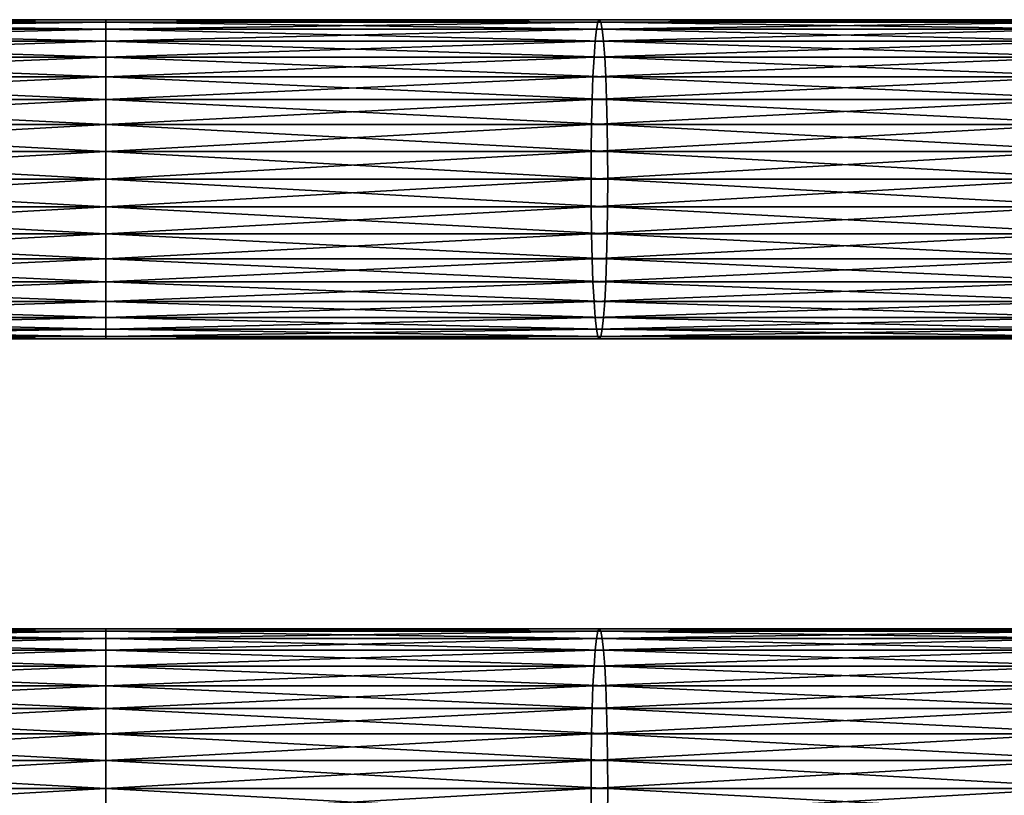
# Model space of a CAD drawing. Extents: x 1 to 596, y 6 to 824.
# Drawn here: x 292 to 360, y 247 to 300 of the extents above; entities that cross this region are included whole.
import ezdxf

# ---------------------------------------------------------------- set-up
doc = ezdxf.new("R2010")
doc.units = 0
doc.header["$MEASUREMENT"] = 0

msp = doc.modelspace()

# ---------------------------------------------------------------- linework, layer by layer
for points in [[(264.099854, 299.892883, 122.605125), (298.218201, 299.892883, 123.49855), (264.199829, 300.059998, 120.697617)], [(264.199829, 300.059998, 120.697617), (298.218201, 299.892883, 123.49855), (298.218201, 300.059998, 121.588417)], [(264.199829, 300.059998, 120.697617), (298.218201, 300.059998, 121.588417), (264.299774, 299.892883, 118.7901)], [(264.299774, 299.892883, 118.7901), (298.218201, 300.059998, 121.588417), (298.218201, 299.892883, 119.678284)], [(298.218201, 299.892883, 123.49855), (332.336517, 299.892883, 122.605125), (298.218201, 300.059998, 121.588417)], [(298.218201, 300.059998, 121.588417), (332.336517, 299.892883, 122.605125), (332.236572, 300.059998, 120.697617)], [(298.218201, 300.059998, 121.588417), (332.236572, 300.059998, 120.697617), (298.218201, 299.892883, 119.678284)], [(298.218201, 299.892883, 119.678284), (332.236572, 300.059998, 120.697617), (332.136597, 299.892883, 118.7901)], [(332.236572, 300.059998, 120.697617), (366.161713, 300.059998, 118.027649), (332.136597, 299.892883, 118.7901)], [(332.136597, 299.892883, 118.7901), (366.161713, 300.059998, 118.027649), (365.962036, 299.892883, 116.127983)], [(332.336517, 299.892883, 122.605125), (366.361359, 299.892883, 119.927315), (332.236572, 300.059998, 120.697617)], [(332.236572, 300.059998, 120.697617), (366.361359, 299.892883, 119.927315), (366.161713, 300.059998, 118.027649)], [(263.911957, 298.586273, 126.190079), (298.218201, 298.586273, 127.088417), (264.00293, 299.396637, 124.454681)], [(264.00293, 299.396637, 124.454681), (298.218201, 299.396637, 125.350639), (264.099854, 299.892883, 122.605125)], [(264.00293, 299.396637, 124.454681), (298.218201, 298.586273, 127.088417), (298.218201, 299.396637, 125.350639)], [(264.099854, 299.892883, 122.605125), (298.218201, 299.396637, 125.350639), (298.218201, 299.892883, 123.49855)], [(264.299774, 299.892883, 118.7901), (298.218201, 299.892883, 119.678284), (264.396698, 299.396637, 116.940544)], [(264.396698, 299.396637, 116.940544), (298.218201, 299.892883, 119.678284), (298.218201, 299.396637, 117.826195)], [(264.396698, 299.396637, 116.940544), (298.218201, 299.396637, 117.826195), (264.487671, 298.586273, 115.205147)], [(264.487671, 298.586273, 115.205147), (298.218201, 299.396637, 117.826195), (298.218201, 298.586273, 116.088417)], [(298.218201, 299.396637, 125.350639), (332.433472, 299.396637, 124.454681), (298.218201, 299.892883, 123.49855)], [(298.218201, 299.892883, 123.49855), (332.433472, 299.396637, 124.454681), (332.336517, 299.892883, 122.605125)], [(298.218201, 299.892883, 119.678284), (332.136597, 299.892883, 118.7901), (298.218201, 299.396637, 117.826195)], [(298.218201, 299.396637, 117.826195), (332.136597, 299.892883, 118.7901), (332.039642, 299.396637, 116.940544)], [(298.218201, 298.586273, 127.088417), (332.524414, 298.586273, 126.190079), (298.218201, 299.396637, 125.350639)], [(298.218201, 299.396637, 125.350639), (332.524414, 298.586273, 126.190079), (332.433472, 299.396637, 124.454681)], [(298.218201, 299.396637, 117.826195), (332.039642, 299.396637, 116.940544), (298.218201, 298.586273, 116.088417)], [(298.218201, 298.586273, 116.088417), (332.039642, 299.396637, 116.940544), (331.94873, 298.586273, 115.205147)], [(332.039642, 299.396637, 116.940544), (365.768433, 299.396637, 114.286034), (331.94873, 298.586273, 115.205147)], [(331.94873, 298.586273, 115.205147), (365.768433, 299.396637, 114.286034), (365.586792, 298.586273, 112.557777)], [(332.136597, 299.892883, 118.7901), (365.962036, 299.892883, 116.127983), (332.039642, 299.396637, 116.940544)], [(332.039642, 299.396637, 116.940544), (365.962036, 299.892883, 116.127983), (365.768433, 299.396637, 114.286034)], [(332.433472, 299.396637, 124.454681), (366.554932, 299.396637, 121.769264), (332.336517, 299.892883, 122.605125)], [(332.336517, 299.892883, 122.605125), (366.554932, 299.396637, 121.769264), (366.361359, 299.892883, 119.927315)], [(332.524414, 298.586273, 126.190079), (366.736603, 298.586273, 123.49752), (332.433472, 299.396637, 124.454681)], [(332.433472, 299.396637, 124.454681), (366.736603, 298.586273, 123.49752), (366.554932, 299.396637, 121.769264)], [(263.829773, 297.486481, 127.758591), (298.218201, 297.486481, 128.659088), (263.911957, 298.586273, 126.190079)], [(263.911957, 298.586273, 126.190079), (298.218201, 297.486481, 128.659088), (298.218201, 298.586273, 127.088417)], [(264.487671, 298.586273, 115.205147), (298.218201, 298.586273, 116.088417), (264.569855, 297.486481, 113.636642)], [(264.569855, 297.486481, 113.636642), (298.218201, 298.586273, 116.088417), (298.218201, 297.486481, 114.517754)], [(298.218201, 297.486481, 128.659088), (332.606628, 297.486481, 127.758591), (298.218201, 298.586273, 127.088417)], [(298.218201, 298.586273, 127.088417), (332.606628, 297.486481, 127.758591), (332.524414, 298.586273, 126.190079)], [(298.218201, 298.586273, 116.088417), (331.94873, 298.586273, 115.205147), (298.218201, 297.486481, 114.517754)], [(298.218201, 297.486481, 114.517754), (331.94873, 298.586273, 115.205147), (331.866516, 297.486481, 113.636642)], [(331.94873, 298.586273, 115.205147), (365.586792, 298.586273, 112.557777), (331.866516, 297.486481, 113.636642)], [(331.866516, 297.486481, 113.636642), (365.586792, 298.586273, 112.557777), (365.422607, 297.486481, 110.99572)], [(332.606628, 297.486481, 127.758591), (366.900757, 297.486481, 125.059578), (332.524414, 298.586273, 126.190079)], [(332.524414, 298.586273, 126.190079), (366.900757, 297.486481, 125.059578), (366.736603, 298.586273, 123.49752)], [(263.75882, 296.130646, 129.112564), (298.218201, 296.130646, 130.014908), (263.829773, 297.486481, 127.758591)], [(263.829773, 297.486481, 127.758591), (298.218201, 296.130646, 130.014908), (298.218201, 297.486481, 128.659088)], [(264.569855, 297.486481, 113.636642), (298.218201, 297.486481, 114.517754), (264.640808, 296.130646, 112.282677)], [(264.640808, 296.130646, 112.282677), (298.218201, 297.486481, 114.517754), (298.218201, 296.130646, 113.161926)], [(298.218201, 296.130646, 130.014908), (332.677582, 296.130646, 129.112564), (298.218201, 297.486481, 128.659088)], [(298.218201, 297.486481, 128.659088), (332.677582, 296.130646, 129.112564), (332.606628, 297.486481, 127.758591)], [(298.218201, 297.486481, 114.517754), (331.866516, 297.486481, 113.636642), (298.218201, 296.130646, 113.161926)], [(298.218201, 296.130646, 113.161926), (331.866516, 297.486481, 113.636642), (331.795532, 296.130646, 112.282677)], [(331.866516, 297.486481, 113.636642), (365.422607, 297.486481, 110.99572), (331.795532, 296.130646, 112.282677)], [(331.795532, 296.130646, 112.282677), (365.422607, 297.486481, 110.99572), (365.280884, 296.130646, 109.647324)], [(332.677582, 296.130646, 129.112564), (367.042511, 296.130646, 126.407974), (332.606628, 297.486481, 127.758591)], [(332.606628, 297.486481, 127.758591), (367.042511, 296.130646, 126.407974), (366.900757, 297.486481, 125.059578)], [(263.701233, 294.559998, 130.210846), (298.218201, 294.559998, 131.1147), (263.75882, 296.130646, 129.112564)], [(263.75882, 296.130646, 129.112564), (298.218201, 294.559998, 131.1147), (298.218201, 296.130646, 130.014908)], [(264.640808, 296.130646, 112.282677), (298.218201, 296.130646, 113.161926), (264.698395, 294.559998, 111.184387)], [(264.698395, 294.559998, 111.184387), (298.218201, 296.130646, 113.161926), (298.218201, 294.559998, 112.062134)], [(298.218201, 294.559998, 131.1147), (332.735107, 294.559998, 130.210846), (298.218201, 296.130646, 130.014908)], [(298.218201, 296.130646, 130.014908), (332.735107, 294.559998, 130.210846), (332.677582, 296.130646, 129.112564)], [(298.218201, 296.130646, 113.161926), (331.795532, 296.130646, 112.282677), (298.218201, 294.559998, 112.062134)], [(298.218201, 294.559998, 112.062134), (331.795532, 296.130646, 112.282677), (331.738007, 294.559998, 111.184387)], [(331.795532, 296.130646, 112.282677), (365.280884, 296.130646, 109.647324), (331.738007, 294.559998, 111.184387)], [(331.738007, 294.559998, 111.184387), (365.280884, 296.130646, 109.647324), (365.165924, 294.559998, 108.553558)], [(332.735107, 294.559998, 130.210846), (367.157471, 294.559998, 127.50174), (332.677582, 296.130646, 129.112564)], [(332.677582, 296.130646, 129.112564), (367.157471, 294.559998, 127.50174), (367.042511, 296.130646, 126.407974)], [(263.658844, 292.822205, 131.020065), (298.218201, 292.822205, 131.925034), (263.701233, 294.559998, 130.210846)], [(263.701233, 294.559998, 130.210846), (298.218201, 292.822205, 131.925034), (298.218201, 294.559998, 131.1147)], [(264.698395, 294.559998, 111.184387), (298.218201, 294.559998, 112.062134), (264.740784, 292.822205, 110.37516)], [(264.740784, 292.822205, 110.37516), (298.218201, 294.559998, 112.062134), (298.218201, 292.822205, 111.251801)], [(298.218201, 292.822205, 131.925034), (332.777527, 292.822205, 131.020065), (298.218201, 294.559998, 131.1147)], [(298.218201, 294.559998, 131.1147), (332.777527, 292.822205, 131.020065), (332.735107, 294.559998, 130.210846)], [(298.218201, 294.559998, 112.062134), (331.738007, 294.559998, 111.184387), (298.218201, 292.822205, 111.251801)], [(298.218201, 292.822205, 111.251801), (331.738007, 294.559998, 111.184387), (331.695587, 292.822205, 110.37516)], [(331.738007, 294.559998, 111.184387), (365.165924, 294.559998, 108.553558), (331.695587, 292.822205, 110.37516)], [(331.695587, 292.822205, 110.37516), (365.165924, 294.559998, 108.553558), (365.081207, 292.822205, 107.747658)], [(332.777527, 292.822205, 131.020065), (367.242157, 292.822205, 128.307648), (332.735107, 294.559998, 130.210846)], [(332.735107, 294.559998, 130.210846), (367.242157, 292.822205, 128.307648), (367.157471, 294.559998, 127.50174)], [(263.632874, 290.970154, 131.515656), (298.218201, 290.970154, 132.421295), (263.658844, 292.822205, 131.020065)], [(263.658844, 292.822205, 131.020065), (298.218201, 290.970154, 132.421295), (298.218201, 292.822205, 131.925034)], [(264.740784, 292.822205, 110.37516), (298.218201, 292.822205, 111.251801), (264.766754, 290.970154, 109.879578)], [(264.766754, 290.970154, 109.879578), (298.218201, 292.822205, 111.251801), (298.218201, 290.970154, 110.755531)], [(298.218201, 290.970154, 132.421295), (332.803528, 290.970154, 131.515656), (298.218201, 292.822205, 131.925034)], [(298.218201, 292.822205, 131.925034), (332.803528, 290.970154, 131.515656), (332.777527, 292.822205, 131.020065)], [(298.218201, 292.822205, 111.251801), (331.695587, 292.822205, 110.37516), (298.218201, 290.970154, 110.755531)], [(298.218201, 290.970154, 110.755531), (331.695587, 292.822205, 110.37516), (331.669586, 290.970154, 109.879578)], [(331.695587, 292.822205, 110.37516), (365.081207, 292.822205, 107.747658), (331.669586, 290.970154, 109.879578)], [(331.669586, 290.970154, 109.879578), (365.081207, 292.822205, 107.747658), (365.029327, 290.970154, 107.254105)], [(332.803528, 290.970154, 131.515656), (367.294037, 290.970154, 128.801193), (332.777527, 292.822205, 131.020065)], [(332.777527, 292.822205, 131.020065), (367.294037, 290.970154, 128.801193), (367.242157, 292.822205, 128.307648)], [(263.624115, 289.059998, 131.682541), (298.218201, 289.059998, 132.588409), (263.632874, 290.970154, 131.515656)], [(263.632874, 290.970154, 131.515656), (298.218201, 289.059998, 132.588409), (298.218201, 290.970154, 132.421295)], [(264.766754, 290.970154, 109.879578), (298.218201, 290.970154, 110.755531), (264.775513, 289.059998, 109.712692)], [(264.775513, 289.059998, 109.712692), (298.218201, 290.970154, 110.755531), (298.218201, 289.059998, 110.588417)], [(298.218201, 289.059998, 132.588409), (332.812256, 289.059998, 131.682541), (298.218201, 290.970154, 132.421295)], [(298.218201, 290.970154, 132.421295), (332.812256, 289.059998, 131.682541), (332.803528, 290.970154, 131.515656)], [(298.218201, 290.970154, 110.755531), (331.669586, 290.970154, 109.879578), (298.218201, 289.059998, 110.588417)], [(298.218201, 289.059998, 110.588417), (331.669586, 290.970154, 109.879578), (331.660858, 289.059998, 109.712692)], [(331.669586, 290.970154, 109.879578), (365.029327, 290.970154, 107.254105), (331.660858, 289.059998, 109.712692)], [(331.660858, 289.059998, 109.712692), (365.029327, 290.970154, 107.254105), (365.011871, 289.059998, 107.087906)], [(332.812256, 289.059998, 131.682541), (367.311493, 289.059998, 128.967392), (332.803528, 290.970154, 131.515656)], [(332.803528, 290.970154, 131.515656), (367.311493, 289.059998, 128.967392), (367.294037, 290.970154, 128.801193)], [(263.632874, 287.149872, 131.515656), (298.218201, 287.149872, 132.421295), (263.624115, 289.059998, 131.682541)], [(263.624115, 289.059998, 131.682541), (298.218201, 287.149872, 132.421295), (298.218201, 289.059998, 132.588409)], [(264.775513, 289.059998, 109.712692), (298.218201, 289.059998, 110.588417), (264.766754, 287.149872, 109.879578)], [(264.766754, 287.149872, 109.879578), (298.218201, 289.059998, 110.588417), (298.218201, 287.149872, 110.755531)], [(298.218201, 289.059998, 110.588417), (331.660858, 289.059998, 109.712692), (298.218201, 287.149872, 110.755531)], [(298.218201, 287.149872, 110.755531), (331.660858, 289.059998, 109.712692), (331.669586, 287.149872, 109.879578)], [(298.218201, 287.149872, 132.421295), (332.803528, 287.149872, 131.515656), (298.218201, 289.059998, 132.588409)], [(298.218201, 289.059998, 132.588409), (332.803528, 287.149872, 131.515656), (332.812256, 289.059998, 131.682541)], [(331.660858, 289.059998, 109.712692), (365.011871, 289.059998, 107.087906), (331.669586, 287.149872, 109.879578)], [(331.669586, 287.149872, 109.879578), (365.011871, 289.059998, 107.087906), (365.029327, 287.149872, 107.254105)], [(332.803528, 287.149872, 131.515656), (367.294037, 287.149872, 128.801193), (332.812256, 289.059998, 131.682541)], [(332.812256, 289.059998, 131.682541), (367.294037, 287.149872, 128.801193), (367.311493, 289.059998, 128.967392)], [(263.658844, 285.297791, 131.020065), (298.218201, 285.297791, 131.925034), (263.632874, 287.149872, 131.515656)], [(263.632874, 287.149872, 131.515656), (298.218201, 285.297791, 131.925034), (298.218201, 287.149872, 132.421295)], [(264.766754, 287.149872, 109.879578), (298.218201, 287.149872, 110.755531), (264.740784, 285.297791, 110.37516)], [(264.740784, 285.297791, 110.37516), (298.218201, 287.149872, 110.755531), (298.218201, 285.297791, 111.251801)], [(298.218201, 287.149872, 110.755531), (331.669586, 287.149872, 109.879578), (298.218201, 285.297791, 111.251801)], [(298.218201, 285.297791, 111.251801), (331.669586, 287.149872, 109.879578), (331.695587, 285.297791, 110.37516)], [(298.218201, 285.297791, 131.925034), (332.777527, 285.297791, 131.020065), (298.218201, 287.149872, 132.421295)], [(298.218201, 287.149872, 132.421295), (332.777527, 285.297791, 131.020065), (332.803528, 287.149872, 131.515656)], [(331.669586, 287.149872, 109.879578), (365.029327, 287.149872, 107.254105), (331.695587, 285.297791, 110.37516)], [(331.695587, 285.297791, 110.37516), (365.029327, 287.149872, 107.254105), (365.081207, 285.297791, 107.747658)], [(332.777527, 285.297791, 131.020065), (367.242157, 285.297791, 128.307648), (332.803528, 287.149872, 131.515656)], [(332.803528, 287.149872, 131.515656), (367.242157, 285.297791, 128.307648), (367.294037, 287.149872, 128.801193)], [(263.701233, 283.559998, 130.210846), (298.218201, 283.559998, 131.1147), (263.658844, 285.297791, 131.020065)], [(263.658844, 285.297791, 131.020065), (298.218201, 283.559998, 131.1147), (298.218201, 285.297791, 131.925034)], [(264.740784, 285.297791, 110.37516), (298.218201, 285.297791, 111.251801), (264.698395, 283.559998, 111.184387)], [(264.698395, 283.559998, 111.184387), (298.218201, 285.297791, 111.251801), (298.218201, 283.559998, 112.062134)], [(298.218201, 285.297791, 111.251801), (331.695587, 285.297791, 110.37516), (298.218201, 283.559998, 112.062134)], [(298.218201, 283.559998, 112.062134), (331.695587, 285.297791, 110.37516), (331.738007, 283.559998, 111.184387)], [(298.218201, 283.559998, 131.1147), (332.735107, 283.559998, 130.210846), (298.218201, 285.297791, 131.925034)], [(298.218201, 285.297791, 131.925034), (332.735107, 283.559998, 130.210846), (332.777527, 285.297791, 131.020065)], [(331.695587, 285.297791, 110.37516), (365.081207, 285.297791, 107.747658), (331.738007, 283.559998, 111.184387)], [(331.738007, 283.559998, 111.184387), (365.081207, 285.297791, 107.747658), (365.165924, 283.559998, 108.553558)], [(332.735107, 283.559998, 130.210846), (367.157471, 283.559998, 127.50174), (332.777527, 285.297791, 131.020065)], [(332.777527, 285.297791, 131.020065), (367.157471, 283.559998, 127.50174), (367.242157, 285.297791, 128.307648)], [(263.75882, 281.989319, 129.112564), (298.218201, 281.989319, 130.014908), (263.701233, 283.559998, 130.210846)], [(263.701233, 283.559998, 130.210846), (298.218201, 281.989319, 130.014908), (298.218201, 283.559998, 131.1147)], [(264.698395, 283.559998, 111.184387), (298.218201, 283.559998, 112.062134), (264.640808, 281.989319, 112.282677)], [(264.640808, 281.989319, 112.282677), (298.218201, 283.559998, 112.062134), (298.218201, 281.989319, 113.161926)], [(298.218201, 283.559998, 112.062134), (331.738007, 283.559998, 111.184387), (298.218201, 281.989319, 113.161926)], [(298.218201, 281.989319, 113.161926), (331.738007, 283.559998, 111.184387), (331.795532, 281.989319, 112.282677)], [(298.218201, 281.989319, 130.014908), (332.677582, 281.989319, 129.112564), (298.218201, 283.559998, 131.1147)], [(298.218201, 283.559998, 131.1147), (332.677582, 281.989319, 129.112564), (332.735107, 283.559998, 130.210846)], [(331.738007, 283.559998, 111.184387), (365.165924, 283.559998, 108.553558), (331.795532, 281.989319, 112.282677)], [(331.795532, 281.989319, 112.282677), (365.165924, 283.559998, 108.553558), (365.280884, 281.989319, 109.647324)], [(332.677582, 281.989319, 129.112564), (367.042511, 281.989319, 126.407974), (332.735107, 283.559998, 130.210846)], [(332.735107, 283.559998, 130.210846), (367.042511, 281.989319, 126.407974), (367.157471, 283.559998, 127.50174)], [(263.829773, 280.633514, 127.758591), (298.218201, 280.633514, 128.659088), (263.75882, 281.989319, 129.112564)], [(263.75882, 281.989319, 129.112564), (298.218201, 280.633514, 128.659088), (298.218201, 281.989319, 130.014908)], [(264.640808, 281.989319, 112.282677), (298.218201, 281.989319, 113.161926), (264.569855, 280.633514, 113.636642)], [(264.569855, 280.633514, 113.636642), (298.218201, 281.989319, 113.161926), (298.218201, 280.633514, 114.517754)], [(298.218201, 281.989319, 113.161926), (331.795532, 281.989319, 112.282677), (298.218201, 280.633514, 114.517754)], [(298.218201, 280.633514, 114.517754), (331.795532, 281.989319, 112.282677), (331.866516, 280.633514, 113.636642)], [(298.218201, 280.633514, 128.659088), (332.606628, 280.633514, 127.758591), (298.218201, 281.989319, 130.014908)], [(298.218201, 281.989319, 130.014908), (332.606628, 280.633514, 127.758591), (332.677582, 281.989319, 129.112564)], [(331.795532, 281.989319, 112.282677), (365.280884, 281.989319, 109.647324), (331.866516, 280.633514, 113.636642)], [(331.866516, 280.633514, 113.636642), (365.280884, 281.989319, 109.647324), (365.422607, 280.633514, 110.99572)], [(332.606628, 280.633514, 127.758591), (366.900757, 280.633514, 125.059578), (332.677582, 281.989319, 129.112564)], [(332.677582, 281.989319, 129.112564), (366.900757, 280.633514, 125.059578), (367.042511, 281.989319, 126.407974)], [(263.911957, 279.533722, 126.190079), (298.218201, 279.533722, 127.088417), (263.829773, 280.633514, 127.758591)], [(263.829773, 280.633514, 127.758591), (298.218201, 279.533722, 127.088417), (298.218201, 280.633514, 128.659088)], [(264.569855, 280.633514, 113.636642), (298.218201, 280.633514, 114.517754), (264.487671, 279.533722, 115.205147)], [(264.487671, 279.533722, 115.205147), (298.218201, 280.633514, 114.517754), (298.218201, 279.533722, 116.088417)], [(298.218201, 280.633514, 114.517754), (331.866516, 280.633514, 113.636642), (298.218201, 279.533722, 116.088417)], [(298.218201, 279.533722, 116.088417), (331.866516, 280.633514, 113.636642), (331.94873, 279.533722, 115.205147)], [(298.218201, 279.533722, 127.088417), (332.524414, 279.533722, 126.190079), (298.218201, 280.633514, 128.659088)], [(298.218201, 280.633514, 128.659088), (332.524414, 279.533722, 126.190079), (332.606628, 280.633514, 127.758591)], [(331.866516, 280.633514, 113.636642), (365.422607, 280.633514, 110.99572), (331.94873, 279.533722, 115.205147)], [(331.94873, 279.533722, 115.205147), (365.422607, 280.633514, 110.99572), (365.586792, 279.533722, 112.557777)], [(332.524414, 279.533722, 126.190079), (366.736603, 279.533722, 123.49752), (332.606628, 280.633514, 127.758591)], [(332.606628, 280.633514, 127.758591), (366.736603, 279.533722, 123.49752), (366.900757, 280.633514, 125.059578)], [(264.00293, 278.723389, 124.454681), (298.218201, 278.723389, 125.350639), (263.911957, 279.533722, 126.190079)], [(263.911957, 279.533722, 126.190079), (298.218201, 278.723389, 125.350639), (298.218201, 279.533722, 127.088417)], [(264.487671, 279.533722, 115.205147), (298.218201, 279.533722, 116.088417), (264.396698, 278.723389, 116.940544)], [(264.396698, 278.723389, 116.940544), (298.218201, 279.533722, 116.088417), (298.218201, 278.723389, 117.826195)], [(298.218201, 279.533722, 116.088417), (331.94873, 279.533722, 115.205147), (298.218201, 278.723389, 117.826195)], [(298.218201, 278.723389, 117.826195), (331.94873, 279.533722, 115.205147), (332.039642, 278.723389, 116.940544)], [(298.218201, 278.723389, 125.350639), (332.433472, 278.723389, 124.454681), (298.218201, 279.533722, 127.088417)], [(298.218201, 279.533722, 127.088417), (332.433472, 278.723389, 124.454681), (332.524414, 279.533722, 126.190079)], [(331.94873, 279.533722, 115.205147), (365.586792, 279.533722, 112.557777), (332.039642, 278.723389, 116.940544)], [(332.039642, 278.723389, 116.940544), (365.586792, 279.533722, 112.557777), (365.768433, 278.723389, 114.286034)], [(332.433472, 278.723389, 124.454681), (366.554932, 278.723389, 121.769264), (332.524414, 279.533722, 126.190079)], [(332.524414, 279.533722, 126.190079), (366.554932, 278.723389, 121.769264), (366.736603, 279.533722, 123.49752)], [(264.099854, 278.227112, 122.605125), (298.218201, 278.227112, 123.49855), (264.00293, 278.723389, 124.454681)], [(264.00293, 278.723389, 124.454681), (298.218201, 278.227112, 123.49855), (298.218201, 278.723389, 125.350639)], [(264.396698, 278.723389, 116.940544), (298.218201, 278.723389, 117.826195), (264.299774, 278.227112, 118.7901)], [(264.299774, 278.227112, 118.7901), (298.218201, 278.723389, 117.826195), (298.218201, 278.227112, 119.678284)], [(298.218201, 278.723389, 117.826195), (332.039642, 278.723389, 116.940544), (298.218201, 278.227112, 119.678284)], [(298.218201, 278.227112, 119.678284), (332.039642, 278.723389, 116.940544), (332.136597, 278.227112, 118.7901)], [(298.218201, 278.227112, 123.49855), (332.336517, 278.227112, 122.605125), (298.218201, 278.723389, 125.350639)], [(298.218201, 278.723389, 125.350639), (332.336517, 278.227112, 122.605125), (332.433472, 278.723389, 124.454681)], [(332.039642, 278.723389, 116.940544), (365.768433, 278.723389, 114.286034), (332.136597, 278.227112, 118.7901)], [(332.136597, 278.227112, 118.7901), (365.768433, 278.723389, 114.286034), (365.962036, 278.227112, 116.127983)], [(332.336517, 278.227112, 122.605125), (366.361359, 278.227112, 119.927315), (332.433472, 278.723389, 124.454681)], [(332.433472, 278.723389, 124.454681), (366.361359, 278.227112, 119.927315), (366.554932, 278.723389, 121.769264)], [(264.199829, 278.060028, 120.697617), (298.218201, 278.060028, 121.588417), (264.099854, 278.227112, 122.605125)], [(264.099854, 278.227112, 122.605125), (298.218201, 278.060028, 121.588417), (298.218201, 278.227112, 123.49855)], [(264.299774, 278.227112, 118.7901), (298.218201, 278.227112, 119.678284), (264.199829, 278.060028, 120.697617)], [(264.199829, 278.060028, 120.697617), (298.218201, 278.227112, 119.678284), (298.218201, 278.060028, 121.588417)], [(298.218201, 278.227112, 119.678284), (332.136597, 278.227112, 118.7901), (298.218201, 278.060028, 121.588417)], [(298.218201, 278.060028, 121.588417), (332.136597, 278.227112, 118.7901), (332.236572, 278.060028, 120.697617)], [(298.218201, 278.060028, 121.588417), (332.236572, 278.060028, 120.697617), (298.218201, 278.227112, 123.49855)], [(298.218201, 278.227112, 123.49855), (332.236572, 278.060028, 120.697617), (332.336517, 278.227112, 122.605125)], [(332.136597, 278.227112, 118.7901), (365.962036, 278.227112, 116.127983), (332.236572, 278.060028, 120.697617)], [(332.236572, 278.060028, 120.697617), (365.962036, 278.227112, 116.127983), (366.161713, 278.060028, 118.027649)], [(332.236572, 278.060028, 120.697617), (366.161713, 278.060028, 118.027649), (332.336517, 278.227112, 122.605125)], [(332.336517, 278.227112, 122.605125), (366.161713, 278.060028, 118.027649), (366.361359, 278.227112, 119.927315)], [(264.099854, 257.892883, 122.605125), (298.218201, 257.892883, 123.49855), (264.199829, 258.059998, 120.697617)], [(264.199829, 258.059998, 120.697617), (298.218201, 257.892883, 123.49855), (298.218201, 258.059998, 121.588417)], [(264.199829, 258.059998, 120.697617), (298.218201, 258.059998, 121.588417), (264.299774, 257.892883, 118.7901)], [(264.299774, 257.892883, 118.7901), (298.218201, 258.059998, 121.588417), (298.218201, 257.892883, 119.678284)], [(298.218201, 257.892883, 123.49855), (332.336517, 257.892883, 122.605125), (298.218201, 258.059998, 121.588417)], [(298.218201, 258.059998, 121.588417), (332.336517, 257.892883, 122.605125), (332.236572, 258.059998, 120.697617)], [(298.218201, 258.059998, 121.588417), (332.236572, 258.059998, 120.697617), (298.218201, 257.892883, 119.678284)], [(298.218201, 257.892883, 119.678284), (332.236572, 258.059998, 120.697617), (332.136597, 257.892883, 118.7901)], [(332.236572, 258.059998, 120.697617), (366.161713, 258.059998, 118.027649), (332.136597, 257.892883, 118.7901)], [(332.136597, 257.892883, 118.7901), (366.161713, 258.059998, 118.027649), (365.962036, 257.892883, 116.127983)], [(332.336517, 257.892883, 122.605125), (366.361359, 257.892883, 119.927315), (332.236572, 258.059998, 120.697617)], [(332.236572, 258.059998, 120.697617), (366.361359, 257.892883, 119.927315), (366.161713, 258.059998, 118.027649)], [(263.911957, 256.586273, 126.190079), (298.218201, 256.586273, 127.088417), (264.00293, 257.396606, 124.454681)], [(264.00293, 257.396606, 124.454681), (298.218201, 257.396606, 125.350639), (264.099854, 257.892883, 122.605125)], [(264.00293, 257.396606, 124.454681), (298.218201, 256.586273, 127.088417), (298.218201, 257.396606, 125.350639)], [(264.099854, 257.892883, 122.605125), (298.218201, 257.396606, 125.350639), (298.218201, 257.892883, 123.49855)], [(264.299774, 257.892883, 118.7901), (298.218201, 257.892883, 119.678284), (264.396698, 257.396606, 116.940544)], [(264.396698, 257.396606, 116.940544), (298.218201, 257.892883, 119.678284), (298.218201, 257.396606, 117.826195)], [(264.396698, 257.396606, 116.940544), (298.218201, 257.396606, 117.826195), (264.487671, 256.586273, 115.205147)], [(264.487671, 256.586273, 115.205147), (298.218201, 257.396606, 117.826195), (298.218201, 256.586273, 116.088417)], [(298.218201, 257.396606, 125.350639), (332.433472, 257.396606, 124.454681), (298.218201, 257.892883, 123.49855)], [(298.218201, 257.892883, 123.49855), (332.433472, 257.396606, 124.454681), (332.336517, 257.892883, 122.605125)], [(298.218201, 257.892883, 119.678284), (332.136597, 257.892883, 118.7901), (298.218201, 257.396606, 117.826195)], [(298.218201, 257.396606, 117.826195), (332.136597, 257.892883, 118.7901), (332.039642, 257.396606, 116.940544)], [(298.218201, 256.586273, 127.088417), (332.524414, 256.586273, 126.190079), (298.218201, 257.396606, 125.350639)], [(298.218201, 257.396606, 125.350639), (332.524414, 256.586273, 126.190079), (332.433472, 257.396606, 124.454681)], [(298.218201, 257.396606, 117.826195), (332.039642, 257.396606, 116.940544), (298.218201, 256.586273, 116.088417)], [(298.218201, 256.586273, 116.088417), (332.039642, 257.396606, 116.940544), (331.94873, 256.586273, 115.205147)], [(332.039642, 257.396606, 116.940544), (365.768433, 257.396606, 114.286034), (331.94873, 256.586273, 115.205147)], [(331.94873, 256.586273, 115.205147), (365.768433, 257.396606, 114.286034), (365.586792, 256.586273, 112.557777)], [(332.136597, 257.892883, 118.7901), (365.962036, 257.892883, 116.127983), (332.039642, 257.396606, 116.940544)], [(332.039642, 257.396606, 116.940544), (365.962036, 257.892883, 116.127983), (365.768433, 257.396606, 114.286034)], [(332.433472, 257.396606, 124.454681), (366.554932, 257.396606, 121.769264), (332.336517, 257.892883, 122.605125)], [(332.336517, 257.892883, 122.605125), (366.554932, 257.396606, 121.769264), (366.361359, 257.892883, 119.927315)], [(332.524414, 256.586273, 126.190079), (366.736603, 256.586273, 123.49752), (332.433472, 257.396606, 124.454681)], [(332.433472, 257.396606, 124.454681), (366.736603, 256.586273, 123.49752), (366.554932, 257.396606, 121.769264)], [(263.829773, 255.486481, 127.758591), (298.218201, 255.486481, 128.659088), (263.911957, 256.586273, 126.190079)], [(263.911957, 256.586273, 126.190079), (298.218201, 255.486481, 128.659088), (298.218201, 256.586273, 127.088417)], [(264.487671, 256.586273, 115.205147), (298.218201, 256.586273, 116.088417), (264.569855, 255.486481, 113.636642)], [(264.569855, 255.486481, 113.636642), (298.218201, 256.586273, 116.088417), (298.218201, 255.486481, 114.517754)], [(298.218201, 255.486481, 128.659088), (332.606628, 255.486481, 127.758591), (298.218201, 256.586273, 127.088417)], [(298.218201, 256.586273, 127.088417), (332.606628, 255.486481, 127.758591), (332.524414, 256.586273, 126.190079)], [(298.218201, 256.586273, 116.088417), (331.94873, 256.586273, 115.205147), (298.218201, 255.486481, 114.517754)], [(298.218201, 255.486481, 114.517754), (331.94873, 256.586273, 115.205147), (331.866516, 255.486481, 113.636642)], [(331.94873, 256.586273, 115.205147), (365.586792, 256.586273, 112.557777), (331.866516, 255.486481, 113.636642)], [(331.866516, 255.486481, 113.636642), (365.586792, 256.586273, 112.557777), (365.422607, 255.486481, 110.99572)], [(332.606628, 255.486481, 127.758591), (366.900757, 255.486481, 125.059578), (332.524414, 256.586273, 126.190079)], [(332.524414, 256.586273, 126.190079), (366.900757, 255.486481, 125.059578), (366.736603, 256.586273, 123.49752)], [(263.75882, 254.130661, 129.112564), (298.218201, 254.130661, 130.014908), (263.829773, 255.486481, 127.758591)], [(263.829773, 255.486481, 127.758591), (298.218201, 254.130661, 130.014908), (298.218201, 255.486481, 128.659088)], [(264.569855, 255.486481, 113.636642), (298.218201, 255.486481, 114.517754), (264.640808, 254.130661, 112.282677)], [(264.640808, 254.130661, 112.282677), (298.218201, 255.486481, 114.517754), (298.218201, 254.130661, 113.161926)], [(298.218201, 254.130661, 130.014908), (332.677582, 254.130661, 129.112564), (298.218201, 255.486481, 128.659088)], [(298.218201, 255.486481, 128.659088), (332.677582, 254.130661, 129.112564), (332.606628, 255.486481, 127.758591)], [(298.218201, 255.486481, 114.517754), (331.866516, 255.486481, 113.636642), (298.218201, 254.130661, 113.161926)], [(298.218201, 254.130661, 113.161926), (331.866516, 255.486481, 113.636642), (331.795532, 254.130661, 112.282677)], [(331.866516, 255.486481, 113.636642), (365.422607, 255.486481, 110.99572), (331.795532, 254.130661, 112.282677)], [(331.795532, 254.130661, 112.282677), (365.422607, 255.486481, 110.99572), (365.280884, 254.130661, 109.647324)], [(332.677582, 254.130661, 129.112564), (367.042511, 254.130661, 126.407974), (332.606628, 255.486481, 127.758591)], [(332.606628, 255.486481, 127.758591), (367.042511, 254.130661, 126.407974), (366.900757, 255.486481, 125.059578)], [(263.701233, 252.559998, 130.210846), (298.218201, 252.559998, 131.1147), (263.75882, 254.130661, 129.112564)], [(263.75882, 254.130661, 129.112564), (298.218201, 252.559998, 131.1147), (298.218201, 254.130661, 130.014908)], [(264.640808, 254.130661, 112.282677), (298.218201, 254.130661, 113.161926), (264.698395, 252.559998, 111.184387)], [(264.698395, 252.559998, 111.184387), (298.218201, 254.130661, 113.161926), (298.218201, 252.559998, 112.062134)], [(298.218201, 252.559998, 131.1147), (332.735107, 252.559998, 130.210846), (298.218201, 254.130661, 130.014908)], [(298.218201, 254.130661, 130.014908), (332.735107, 252.559998, 130.210846), (332.677582, 254.130661, 129.112564)], [(298.218201, 254.130661, 113.161926), (331.795532, 254.130661, 112.282677), (298.218201, 252.559998, 112.062134)], [(298.218201, 252.559998, 112.062134), (331.795532, 254.130661, 112.282677), (331.738007, 252.559998, 111.184387)], [(331.795532, 254.130661, 112.282677), (365.280884, 254.130661, 109.647324), (331.738007, 252.559998, 111.184387)], [(331.738007, 252.559998, 111.184387), (365.280884, 254.130661, 109.647324), (365.165924, 252.559998, 108.553558)], [(332.735107, 252.559998, 130.210846), (367.157471, 252.559998, 127.50174), (332.677582, 254.130661, 129.112564)], [(332.677582, 254.130661, 129.112564), (367.157471, 252.559998, 127.50174), (367.042511, 254.130661, 126.407974)], [(263.658844, 250.82222, 131.020065), (298.218201, 250.82222, 131.925034), (263.701233, 252.559998, 130.210846)], [(263.701233, 252.559998, 130.210846), (298.218201, 250.82222, 131.925034), (298.218201, 252.559998, 131.1147)], [(264.698395, 252.559998, 111.184387), (298.218201, 252.559998, 112.062134), (264.740784, 250.82222, 110.37516)], [(264.740784, 250.82222, 110.37516), (298.218201, 252.559998, 112.062134), (298.218201, 250.82222, 111.251801)], [(298.218201, 250.82222, 131.925034), (332.777527, 250.82222, 131.020065), (298.218201, 252.559998, 131.1147)], [(298.218201, 252.559998, 131.1147), (332.777527, 250.82222, 131.020065), (332.735107, 252.559998, 130.210846)], [(298.218201, 252.559998, 112.062134), (331.738007, 252.559998, 111.184387), (298.218201, 250.82222, 111.251801)], [(298.218201, 250.82222, 111.251801), (331.738007, 252.559998, 111.184387), (331.695587, 250.82222, 110.37516)], [(331.738007, 252.559998, 111.184387), (365.165924, 252.559998, 108.553558), (331.695587, 250.82222, 110.37516)], [(331.695587, 250.82222, 110.37516), (365.165924, 252.559998, 108.553558), (365.081207, 250.82222, 107.747658)], [(332.777527, 250.82222, 131.020065), (367.242157, 250.82222, 128.307648), (332.735107, 252.559998, 130.210846)], [(332.735107, 252.559998, 130.210846), (367.242157, 250.82222, 128.307648), (367.157471, 252.559998, 127.50174)], [(263.632874, 248.970139, 131.515656), (298.218201, 248.970139, 132.421295), (263.658844, 250.82222, 131.020065)], [(263.658844, 250.82222, 131.020065), (298.218201, 248.970139, 132.421295), (298.218201, 250.82222, 131.925034)], [(264.740784, 250.82222, 110.37516), (298.218201, 250.82222, 111.251801), (264.766754, 248.970139, 109.879578)], [(264.766754, 248.970139, 109.879578), (298.218201, 250.82222, 111.251801), (298.218201, 248.970139, 110.755531)], [(298.218201, 248.970139, 132.421295), (332.803528, 248.970139, 131.515656), (298.218201, 250.82222, 131.925034)], [(298.218201, 250.82222, 131.925034), (332.803528, 248.970139, 131.515656), (332.777527, 250.82222, 131.020065)], [(298.218201, 250.82222, 111.251801), (331.695587, 250.82222, 110.37516), (298.218201, 248.970139, 110.755531)], [(298.218201, 248.970139, 110.755531), (331.695587, 250.82222, 110.37516), (331.669586, 248.970139, 109.879578)], [(331.695587, 250.82222, 110.37516), (365.081207, 250.82222, 107.747658), (331.669586, 248.970139, 109.879578)], [(331.669586, 248.970139, 109.879578), (365.081207, 250.82222, 107.747658), (365.029327, 248.970139, 107.254105)], [(332.803528, 248.970139, 131.515656), (367.294037, 248.970139, 128.801193), (332.777527, 250.82222, 131.020065)], [(332.777527, 250.82222, 131.020065), (367.294037, 248.970139, 128.801193), (367.242157, 250.82222, 128.307648)], [(263.624115, 247.059998, 131.682541), (298.218201, 247.059998, 132.588409), (263.632874, 248.970139, 131.515656)], [(263.632874, 248.970139, 131.515656), (298.218201, 247.059998, 132.588409), (298.218201, 248.970139, 132.421295)], [(264.766754, 248.970139, 109.879578), (298.218201, 248.970139, 110.755531), (264.775513, 247.059998, 109.712692)], [(264.775513, 247.059998, 109.712692), (298.218201, 248.970139, 110.755531), (298.218201, 247.059998, 110.588417)], [(298.218201, 247.059998, 132.588409), (332.812256, 247.059998, 131.682541), (298.218201, 248.970139, 132.421295)], [(298.218201, 248.970139, 132.421295), (332.812256, 247.059998, 131.682541), (332.803528, 248.970139, 131.515656)], [(298.218201, 248.970139, 110.755531), (331.669586, 248.970139, 109.879578), (298.218201, 247.059998, 110.588417)], [(298.218201, 247.059998, 110.588417), (331.669586, 248.970139, 109.879578), (331.660858, 247.059998, 109.712692)], [(331.669586, 248.970139, 109.879578), (365.029327, 248.970139, 107.254105), (331.660858, 247.059998, 109.712692)], [(331.660858, 247.059998, 109.712692), (365.029327, 248.970139, 107.254105), (365.011871, 247.059998, 107.087906)], [(332.812256, 247.059998, 131.682541), (367.311493, 247.059998, 128.967392), (332.803528, 248.970139, 131.515656)], [(332.803528, 248.970139, 131.515656), (367.311493, 247.059998, 128.967392), (367.294037, 248.970139, 128.801193)], [(263.632874, 245.149872, 131.515656), (298.218201, 245.149872, 132.421295), (263.624115, 247.059998, 131.682541)], [(263.624115, 247.059998, 131.682541), (298.218201, 245.149872, 132.421295), (298.218201, 247.059998, 132.588409)], [(264.775513, 247.059998, 109.712692), (298.218201, 247.059998, 110.588417), (264.766754, 245.149872, 109.879578)], [(264.766754, 245.149872, 109.879578), (298.218201, 247.059998, 110.588417), (298.218201, 245.149872, 110.755531)], [(298.218201, 247.059998, 110.588417), (331.660858, 247.059998, 109.712692), (298.218201, 245.149872, 110.755531)], [(298.218201, 245.149872, 110.755531), (331.660858, 247.059998, 109.712692), (331.669586, 245.149872, 109.879578)], [(298.218201, 245.149872, 132.421295), (332.803528, 245.149872, 131.515656), (298.218201, 247.059998, 132.588409)], [(298.218201, 247.059998, 132.588409), (332.803528, 245.149872, 131.515656), (332.812256, 247.059998, 131.682541)], [(331.660858, 247.059998, 109.712692), (365.011871, 247.059998, 107.087906), (331.669586, 245.149872, 109.879578)], [(331.669586, 245.149872, 109.879578), (365.011871, 247.059998, 107.087906), (365.029327, 245.149872, 107.254105)], [(332.803528, 245.149872, 131.515656), (367.294037, 245.149872, 128.801193), (332.812256, 247.059998, 131.682541)], [(332.812256, 247.059998, 131.682541), (367.294037, 245.149872, 128.801193), (367.311493, 247.059998, 128.967392)]]:
    msp.add_3dface(points)

doc.saveas('drawing.dxf')
